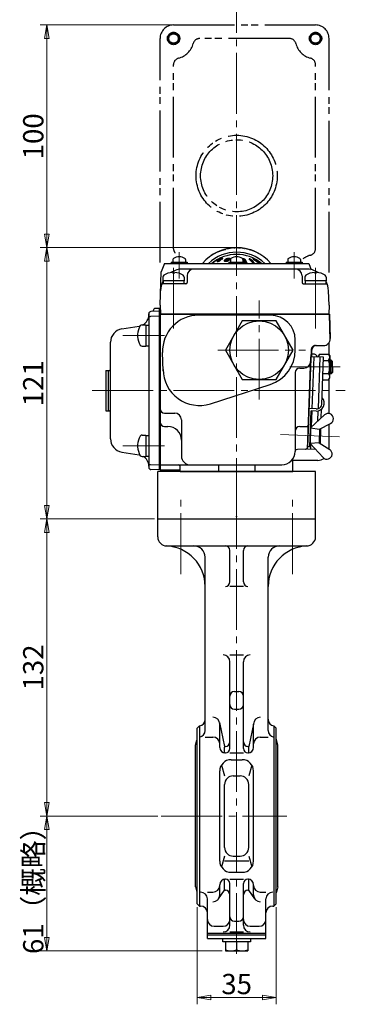
# Model space of a CAD drawing. Extents: x -341 to 203, y -264 to 396.
# Drawn here: x 59 to 203, y -264 to 173 of the extents above; entities that cross this region are included whole.
import ezdxf

# ---------------------------------------------------------------- set-up
doc = ezdxf.new("R2010")
doc.units = 0
doc.header["$LTSCALE"] = 3
doc.header["$MEASUREMENT"] = 0
doc.linetypes.add('CENTER', pattern=[12, 9, -1, 1, -1])
doc.linetypes.add('PHANTOM', pattern=[13.5, 9, -1, 1, -0.5, 1, -1])
doc.layers.get('0').update_dxf_attribs({"linetype": 'CONTINUOUS'})
doc.layers.get('Defpoints').update_dxf_attribs({"color": 252, "linetype": 'CONTINUOUS'})
for name, color, linetype in [('1', 7, 'CONTINUOUS'), ('2', 7, 'CONTINUOUS'), ('実線', 2, 'CONTINUOUS')]:
    doc.layers.add(name, color=color, linetype=linetype)
doc.layers.add('scale', color=6, linetype='CONTINUOUS', lineweight=13)
doc.styles.get("Standard").update_dxf_attribs({"font": 'simplex.shx', "bigfont": 'BIGFONT.shx'})
doc.dimstyles.get("Standard").update_dxf_attribs({"dimscale": 3, "dimtxt": 3, "dimasz": 2, "dimexe": 1, "dimexo": 0.5, "dimgap": 0.5, "dimtad": 1, "dimdec": 0, "dimdsep": 46, "dimtxsty": 'STANDARD', "dimblk": 'CLOSED', "dimcen": 0.09, "dimclrd": 256, "dimclre": 256, "dimclrt": 2, "dimadec": 0, "dimazin": 2, "dimtfac": 1, "dimtdec": 0, "dimtmove": 0, "dimatfit": 3, "dimldrblk": 'CLOSED', "dimfxl": 1, "dimtolj": 1, "dimtzin": 0, "dimlwd": 13, "dimlwe": 13, "dimarcsym": 0})

# ---------------------------------------------------------------- blocks, each defined once
blk = doc.blocks.new('_Closed')
at = {"color": 0, "linetype": 'ByBlock', "lineweight": -2}
for p, q in [((-1, 0.167), (0, 0)), ((-1, 0.167), (-1, -0.167)), ((0, 0), (-1, -0.167)), ((0, 0), (-1, 0))]:
    blk.add_line(p, q, dxfattribs=at)
blk = doc.blocks.new('*D3')
at = {"layer": 'Defpoints', "color": 0}
for p in [(70.71, 71.97), (154.98, 71.97), (119.98, -48.53)]:
    blk.add_point(p, dxfattribs=at)
at = {"layer": 'scale', "lineweight": 13}
for p, q in [((153.48, 71.97), (67.71, 71.97)), ((70.71, -42.53), (70.71, 65.97)), ((118.48, -48.53), (67.71, -48.53))]:
    blk.add_line(p, q, dxfattribs=at)
at = {"layer": 'scale', "lineweight": 13, "xscale": 6, "yscale": 6, "zscale": 6}
for p, rotation in [((70.71, 71.97), 90), ((70.71, -48.53), 270)]:
    blk.add_blockref('_Closed', p, dxfattribs=dict(at, rotation=rotation))
at = {"layer": 'scale', "color": 2, "insert": (64.71, 11.72), "char_height": 9, "attachment_point": 5, "rotation": 90}
blk.add_mtext('\\A1;121', dxfattribs=at)
blk = doc.blocks.new('*D4')
at = {"layer": 'Defpoints', "color": 0}
for p in [(70.71, -48.53), (119.98, -48.53), (121.51, -180.53)]:
    blk.add_point(p, dxfattribs=at)
at = {"layer": 'scale', "lineweight": 13}
for p, q in [((118.48, -48.53), (67.71, -48.53)), ((70.71, -174.53), (70.71, -54.53)), ((120.01, -180.53), (67.71, -180.53))]:
    blk.add_line(p, q, dxfattribs=at)
at = {"layer": 'scale', "lineweight": 13, "xscale": 6, "yscale": 6, "zscale": 6}
for p, rotation in [((70.71, -48.53), 90), ((70.71, -180.53), 270)]:
    blk.add_blockref('_Closed', p, dxfattribs=dict(at, rotation=rotation))
at = {"layer": 'scale', "color": 2, "insert": (64.71, -114.53), "char_height": 9, "attachment_point": 5, "rotation": 90}
blk.add_mtext('\\A1;132', dxfattribs=at)
blk = doc.blocks.new('*D5')
at = {"layer": 'Defpoints', "color": 0}
for p in [(70.71, -180.53), (121.51, -180.53), (149.98, -240.43)]:
    blk.add_point(p, dxfattribs=at)
at = {"layer": 'scale', "lineweight": 13}
for p, q in [((120.01, -180.53), (67.71, -180.53)), ((70.71, -234.43), (70.71, -186.53)), ((148.48, -240.43), (67.71, -240.43))]:
    blk.add_line(p, q, dxfattribs=at)
at = {"layer": 'scale', "lineweight": 13, "xscale": 6, "yscale": 6, "zscale": 6}
for p, rotation in [((70.71, -180.53), 90), ((70.71, -240.43), 270)]:
    blk.add_blockref('_Closed', p, dxfattribs=dict(at, rotation=rotation))
at = {"layer": 'scale', "color": 2, "insert": (64.71, -210.48), "char_height": 9, "attachment_point": 5, "rotation": 90}
blk.add_mtext('\\A1;61（概略）', dxfattribs=at)
blk = doc.blocks.new('*D6')
at = {"layer": 'Defpoints', "color": 0}
for p in [(137.48, -219.53), (172.48, -219.53), (172.48, -261.18)]:
    blk.add_point(p, dxfattribs=at)
at = {"layer": 'scale', "lineweight": 13}
for p, q in [((137.48, -221.03), (137.48, -264.18)), ((172.48, -221.03), (172.48, -264.18)), ((143.48, -261.18), (166.48, -261.18))]:
    blk.add_line(p, q, dxfattribs=at)
at = {"layer": 'scale', "lineweight": 13, "xscale": 6, "yscale": 6, "zscale": 6, "rotation": 180}
blk.add_blockref('_Closed', (137.48, -261.18), dxfattribs=at)
at = {"layer": 'scale', "lineweight": 13, "xscale": 6, "yscale": 6, "zscale": 6}
blk.add_blockref('_Closed', (172.48, -261.18), dxfattribs=at)
at = {"layer": 'scale', "color": 2, "insert": (154.98, -255.18), "char_height": 9, "attachment_point": 5}
blk.add_mtext('\\A1;35', dxfattribs=at)
blk = doc.blocks.new('*D29')
at = {"layer": 'Defpoints', "color": 0}
for p in [(70.71, 170.9), (127.32, 170.9), (154.98, 71.97)]:
    blk.add_point(p, dxfattribs=at)
at = {"layer": 'scale', "lineweight": 13}
for p, q in [((125.82, 170.9), (67.71, 170.9)), ((70.71, 77.97), (70.71, 164.9)), ((153.48, 71.97), (67.71, 71.97))]:
    blk.add_line(p, q, dxfattribs=at)
at = {"layer": 'scale', "lineweight": 13, "xscale": 6, "yscale": 6, "zscale": 6}
for p, rotation in [((70.71, 170.9), 90), ((70.71, 71.97), 270)]:
    blk.add_blockref('_Closed', p, dxfattribs=dict(at, rotation=rotation))
at = {"layer": 'scale', "color": 2, "insert": (64.71, 121.43), "char_height": 9, "attachment_point": 5, "rotation": 90}
blk.add_mtext('\\A1;100', dxfattribs=at)

msp = doc.modelspace()

# ---------------------------------------------------------------- linework, layer by layer
at = {"layer": '1', "color": 2, "linetype": 'CENTER', "lineweight": 13}
for p, q in [((154.98, -48.53), (154.98, 185.65)), ((130.23, -73.02), (130.23, -38.57)), ((179.73, -73.02), (179.73, -38.57)), ((154.98, -241.81), (154.98, -48.53)), ((121.51, -180.53), (177.3, -180.53))]:
    msp.add_line(p, q, dxfattribs=at)
at = {"layer": '1'}
for p, q in [((119.98, -48.53), (189.98, -48.53)), ((119.98, -56.53), (119.98, -48.53)), ((189.98, -56.53), (189.98, -48.53)), ((123.98, -60.53), (185.98, -60.53)), ((140.98, -142.48), (140.98, -65.53)), ((151.98, -76.51), (151.98, -62.53)), ((157.98, -76.51), (157.98, -62.53)), ((168.98, -142.48), (168.98, -65.53)), ((157.98, -78.51), (151.98, -78.51)), ((151.98, -108.99), (157.98, -108.99)), ((151.98, -150.53), (151.98, -111.99)), ((157.98, -150.53), (157.98, -111.99)), ((153.98, -125.27), (155.98, -125.27)), ((153.98, -133.05), (155.98, -133.05)), ((147.42, -139.05), (149.62, -149.6)), ((147.48, -150.03), (147.48, -139.67)), ((162.54, -139.05), (160.34, -149.6)), ((162.48, -150.03), (162.48, -139.67)), ((137.48, -141.53), (138.48, -140.53)), ((137.48, -219.53), (137.48, -141.53)), ((138.48, -140.53), (138.48, -220.53)), ((172.48, -141.53), (171.48, -140.53)), ((171.48, -140.53), (171.48, -220.53)), ((172.48, -219.53), (172.48, -141.53)), ((136.68, -149.03), (137.28, -146.77)), ((140.98, -145.44), (144.48, -145.44)), ((165.48, -145.44), (168.98, -145.44)), ((173.28, -149.03), (172.68, -146.77)), ((136.68, -212.03), (136.68, -149.03)), ((149.62, -152.17), (149.62, -149.96)), ((151.98, -152.53), (157.98, -152.53)), ((160.34, -152.17), (160.34, -149.96)), ((173.28, -212.03), (173.28, -149.03)), ((152.48, -155.53), (157.48, -155.53)), ((147.48, -200.53), (147.48, -160.53)), ((148.2, -157.94), (149.62, -162.69)), ((161.76, -157.94), (160.34, -162.69)), ((162.48, -200.53), (162.48, -160.53)), ((153.46, -162.69), (156.5, -162.69)), ((149.62, -194.53), (149.62, -166.52)), ((160.34, -194.53), (160.34, -166.52)), ((149.62, -198.37), (148.2, -203.12)), ((153.46, -198.37), (156.5, -198.37)), ((160.34, -198.37), (161.76, -203.12)), ((152.48, -205.53), (157.48, -205.53)), ((149.62, -213.17), (149.62, -208.89)), ((151.98, -208.53), (157.98, -208.53)), ((160.34, -213.17), (160.34, -208.89)), ((136.68, -212.03), (137.28, -214.29)), ((146.93, -217.33), (149.62, -213.53)), ((147.48, -215.59), (147.48, -211.03)), ((151.98, -229.05), (151.98, -210.53)), ((157.98, -229.05), (157.98, -210.53)), ((163.03, -217.33), (160.34, -213.53)), ((162.48, -215.59), (162.48, -211.03)), ((173.28, -212.03), (172.68, -214.29)), ((141.98, -214.36), (144.48, -214.36)), ((141.98, -234.93), (141.98, -217.36)), ((165.48, -214.36), (167.98, -214.36)), ((167.98, -234.93), (167.98, -217.36)), ((138.48, -220.53), (137.48, -219.53)), ((138.48, -220.53), (138.98, -220.53)), ((170.98, -220.53), (171.48, -220.53)), ((172.48, -219.53), (171.48, -220.53)), ((153.98, -227.28), (155.98, -227.28)), ((144.98, -229.53), (148.98, -229.53)), ((160.98, -229.53), (164.98, -229.53)), ((141.98, -232.53), (167.98, -232.53)), ((141.98, -233.33), (167.98, -233.33)), ((141.98, -234.93), (167.98, -234.93)), ((148.88, -236.43), (148.88, -234.93)), ((151.98, -232.05), (157.98, -232.05)), ((161.08, -234.93), (161.08, -236.43)), ((161.08, -236.43), (148.88, -236.43)), ((149.98, -236.43), (149.98, -240.43)), ((149.98, -240.43), (159.98, -240.43)), ((154.98, -236.43), (154.98, -239.94)), ((159.98, -236.43), (159.98, -240.43))]:
    msp.add_line(p, q, dxfattribs=at)
for centre, radius, start, end in [((123.98, -56.53), 4, 180, 270), ((185.98, -56.53), 4, 270, 0), ((122.98, -78.51), 18, 0, 87.3947), ((135.98, -65.53), 5, 0, 90), ((149.98, -62.53), 2, 0, 90), ((159.98, -62.53), 2, 90, 180), ((186.98, -78.51), 18, 92.6053, 180), ((173.98, -65.53), 5, 90, 180), ((149.98, -76.51), 2, 270, 0), ((159.98, -76.51), 2, 180, 270), ((148.98, -111.99), 3, 0, 90), ((160.98, -111.99), 3, 90, 180), ((153.98, -127.27), 2, 90, 180), ((155.98, -127.27), 2, 0, 90), ((153.98, -131.05), 2, 180, 270), ((155.98, -131.05), 2, 270, 0), ((137.98, -137.57), 3, 279.5941, 0), ((144.48, -139.67), 3, 0, 90), ((165.48, -139.67), 3, 90, 180), ((171.98, -137.57), 3, 180, 260.4059), ((137.98, -142.48), 3, 279.5941, 0), ((171.98, -142.48), 3, 180, 260.4059), ((138.25, -147.03), 1, 140.1995, 165.0686), ((144.48, -148.44), 3, 0, 90), ((149.98, -147.6), 2, 270, 0), ((159.98, -147.6), 2, 180, 270), ((165.48, -148.44), 3, 90, 180), ((171.71, -147.03), 1, 14.9314, 39.8005), ((149.98, -150.03), 2.5, 180, 270), ((149.98, -149.96), 0.356, 90, 180), ((149.98, -152.17), 0.356, 180, 270), ((149.98, -150.53), 2, 270, 0), ((159.98, -150.53), 2, 180, 270), ((159.98, -149.96), 0.356, 0, 90), ((159.98, -150.03), 2.5, 270, 0), ((159.98, -152.17), 0.356, 270, 0), ((152.48, -160.53), 5, 90, 180), ((157.48, -160.53), 5, 0, 90), ((153.46, -166.52), 3.84, 90, 180), ((156.5, -166.52), 3.84, 0, 90), ((153.46, -194.53), 3.84, 180, 270), ((156.5, -194.53), 3.84, 270, 0), ((152.48, -200.53), 5, 180, 270), ((157.48, -200.53), 5, 270, 0), ((149.98, -211.03), 2.5, 90, 180), ((149.98, -208.89), 0.356, 90, 180), ((149.98, -210.53), 2, 0, 90), ((159.98, -210.53), 2, 90, 180), ((159.98, -208.89), 0.356, 0, 90), ((159.98, -211.03), 2.5, 0, 90), ((138.25, -214.03), 1, 194.9314, 219.8005), ((144.48, -211.36), 3, 270, 0), ((149.98, -213.17), 0.356, 180, 270), ((149.98, -215.53), 2, 0, 90), ((159.98, -215.53), 2, 90, 180), ((159.98, -213.17), 0.356, 270, 0), ((165.48, -211.36), 3, 180, 270), ((171.71, -214.03), 1, 320.1995, 345.0686), ((138.98, -217.36), 3, 0, 90), ((144.48, -215.59), 3, 270, 0), ((165.48, -215.59), 3, 180, 270), ((170.98, -217.36), 3, 90, 180), ((138.98, -223.53), 3, 0, 90), ((170.98, -223.53), 3, 90, 180), ((144.98, -226.53), 3, 180, 270), ((148.98, -226.53), 3, 270, 0), ((153.98, -225.28), 2, 180, 270), ((155.98, -225.28), 2, 270, 0), ((160.98, -226.53), 3, 180, 270), ((164.98, -226.53), 3, 270, 0), ((148.98, -229.05), 3, 270, 0), ((160.98, -229.05), 3, 180, 270), ((152.48, -233.82), 6.61, 247.7882, 292.2118), ((157.48, -233.82), 6.61, 247.7882, 292.2118)]:
    msp.add_arc(centre, radius, start, end, dxfattribs=at)
at = {"layer": '2', "linetype": 'PHANTOM'}
for p, q in [((126.98, 170.9), (189.98, 170.9)), ((120.98, 65.36), (120.98, 164.9)), ((178.36, 164.9), (138.6, 164.9)), ((195.98, 60.87), (195.98, 164.9)), ((126.98, 71.51), (126.98, 153.28)), ((189.98, 71.51), (189.98, 153.28))]:
    msp.add_line(p, q, dxfattribs=at)
at = {"layer": '2', "linetype": 'CENTER', "lineweight": 13}
for p, q in [((129.48, 70), (129.48, 58.32)), ((180.48, 70), (180.48, 58.32)), ((126.98, 63.08), (126.98, 34.73)), ((189.98, 63.08), (189.98, 34.73)), ((164.98, 4.47), (164.98, 48.47)), ((104.41, 32.97), (123, 32.97)), ((146.57, 26.47), (185.47, 26.47)), ((200.97, 18.97), (178.61, 18.97)), ((90.92, 8.47), (203.19, 8.47)), ((174.51, -11.1), (200.55, -12.01)), ((104.41, -16.03), (123, -16.03))]:
    msp.add_line(p, q, dxfattribs=at)
at = {"layer": '2'}
for p, q in [((147.22, 70.31), (146.32, 69.94)), ((146.51, 70.02), (146.64, 70.15)), ((146.87, 70.17), (147.02, 70.32)), ((148.12, 70.63), (147.22, 70.31)), ((147.23, 70.32), (147.39, 70.47)), ((147.56, 70.43), (147.74, 70.62)), ((147.88, 70.55), (148.08, 70.74)), ((149.05, 70.89), (148.12, 70.63)), ((148.2, 70.65), (148.41, 70.86)), ((148.5, 70.74), (148.73, 70.97)), ((148.79, 70.82), (149.04, 71.07)), ((149.98, 71.1), (149.05, 70.89)), ((149.09, 70.9), (149.3, 71.11)), ((149.67, 71.22), (149.27, 71.11)), ((149.27, 71.11), (149.36, 71.12)), ((149.31, 71.12), (149.35, 71.16)), ((149.36, 71.12), (149.45, 71.13)), ((149.36, 70.96), (149.53, 71.13)), ((149.45, 71.13), (149.53, 71.13)), ((149.53, 71.13), (149.6, 71.2)), ((149.53, 71.13), (149.62, 71.13)), ((149.62, 71.13), (149.71, 71.13)), ((149.63, 71.03), (149.74, 71.13)), ((150.07, 71.32), (149.67, 71.22)), ((149.71, 71.13), (149.8, 71.13)), ((149.8, 71.13), (149.89, 71.12)), ((149.89, 71.28), (149.93, 71.32)), ((149.89, 71.12), (149.98, 71.1)), ((149.91, 71.09), (149.93, 71.11)), ((150.47, 71.42), (150.07, 71.32)), ((150.17, 71.35), (150.22, 71.4)), ((150.44, 71.41), (150.5, 71.46)), ((150.88, 71.5), (150.47, 71.42)), ((150.71, 71.47), (150.77, 71.52)), ((151.28, 71.58), (150.88, 71.5)), ((150.98, 71.52), (151.04, 71.58)), ((151.24, 71.57), (151.3, 71.63)), ((151.69, 71.65), (151.28, 71.58)), ((151.5, 71.61), (151.56, 71.68)), ((152.1, 71.7), (151.69, 71.65)), ((151.75, 71.65), (151.81, 71.72)), ((152, 71.69), (152.06, 71.76)), ((152.51, 71.75), (152.1, 71.7)), ((152.24, 71.72), (152.31, 71.79)), ((152.48, 71.75), (152.55, 71.82)), ((155.03, 71.89), (152.51, 71.75)), ((152.71, 71.77), (152.79, 71.85)), ((152.93, 71.78), (153.03, 71.88)), ((153.16, 71.79), (153.27, 71.9)), ((153.38, 71.8), (153.5, 71.92)), ((153.61, 71.81), (153.72, 71.93)), ((153.83, 71.83), (153.95, 71.94)), ((154.05, 71.84), (154.17, 71.95)), ((154.28, 71.85), (154.39, 71.96)), ((154.5, 71.86), (154.61, 71.97)), ((154.73, 71.87), (154.82, 71.97)), ((154.95, 71.89), (155.04, 71.97)), ((157.44, 71.75), (155.03, 71.89)), ((155.16, 71.88), (155.25, 71.97)), ((155.36, 71.87), (155.45, 71.97)), ((155.56, 71.86), (155.66, 71.96)), ((155.76, 71.85), (155.86, 71.95)), ((155.96, 71.84), (156.07, 71.94)), ((156.16, 71.83), (156.27, 71.93)), ((156.36, 71.82), (156.47, 71.92)), ((156.57, 71.8), (156.66, 71.9)), ((156.77, 71.79), (156.86, 71.88)), ((156.97, 71.78), (157.05, 71.86)), ((157.17, 71.77), (157.24, 71.84)), ((157.37, 71.76), (157.43, 71.82)), ((158.73, 71.57), (157.44, 71.75)), ((157.56, 71.74), (157.62, 71.8)), ((157.75, 71.71), (157.8, 71.77)), ((157.93, 71.68), (157.99, 71.74)), ((158.12, 71.66), (158.17, 71.71)), ((158.3, 71.63), (158.35, 71.68)), ((158.49, 71.6), (158.54, 71.65)), ((158.67, 71.58), (158.71, 71.62)), ((159.99, 71.3), (158.73, 71.57)), ((158.85, 71.54), (158.89, 71.58)), ((159.02, 71.51), (159.07, 71.55)), ((159.2, 71.47), (159.24, 71.51)), ((159.37, 71.43), (159.42, 71.47)), ((159.55, 71.39), (159.59, 71.43)), ((159.72, 71.36), (159.76, 71.39)), ((159.9, 71.32), (159.93, 71.35)), ((161.24, 70.94), (159.99, 71.3)), ((160.07, 71.28), (160.1, 71.31)), ((160.23, 71.23), (160.26, 71.26)), ((160.4, 71.18), (160.43, 71.21)), ((160.56, 71.13), (160.59, 71.17)), ((160.73, 71.09), (160.76, 71.12)), ((160.89, 71.04), (160.92, 71.07)), ((161.06, 70.99), (161.08, 71.02)), ((161.22, 70.95), (161.22, 70.95)), ((162.46, 70.5), (161.24, 70.94)), ((161.38, 70.89), (161.4, 70.91)), ((161.54, 70.84), (161.56, 70.86)), ((161.69, 70.78), (161.72, 70.8)), ((161.85, 70.72), (161.87, 70.75)), ((162, 70.67), (162.03, 70.69)), ((162.16, 70.61), (162.18, 70.63)), ((162.32, 70.56), (162.33, 70.57)), ((163.65, 69.99), (162.46, 70.5)), ((162.47, 70.5), (162.47, 70.5)), ((162.62, 70.43), (162.63, 70.45)), ((162.77, 70.37), (162.78, 70.39)), ((162.92, 70.31), (162.93, 70.32)), ((163.06, 70.24), (163.08, 70.26)), ((163.21, 70.18), (163.23, 70.19)), ((163.36, 70.11), (163.37, 70.13)), ((163.51, 70.05), (163.52, 70.06)), ((126.68, 66.74), (126.68, 65.47)), ((132.28, 66.74), (132.28, 65.47)), ((144.6, 69.06), (143.71, 68.49)), ((144.28, 68.85), (144.33, 68.9)), ((145.45, 69.53), (144.6, 69.06)), ((144.81, 69.17), (144.87, 69.23)), ((145.52, 66.1), (145.27, 65.84)), ((145.28, 69.43), (145.36, 69.5)), ((146.32, 69.94), (145.45, 69.53)), ((145.72, 69.65), (145.81, 69.75)), ((146.11, 66.48), (145.9, 66.27)), ((146.12, 69.85), (146.23, 69.96)), ((146.31, 65.98), (146.29, 65.9)), ((146.29, 65.9), (146.35, 65.85)), ((146.4, 66.09), (146.31, 65.98)), ((146.35, 65.85), (146.69, 66.2)), ((146.35, 65.85), (146.51, 65.83)), ((146.35, 65.85), (146.35, 65.85)), ((146.49, 66.18), (146.4, 66.09)), ((146.63, 66.78), (146.45, 66.6)), ((146.48, 66.62), (147.13, 66.99)), ((146.66, 66.33), (146.49, 66.18)), ((146.51, 65.83), (146.64, 65.83)), ((146.75, 66.04), (146.54, 65.83)), ((146.64, 66.08), (146.65, 66.14)), ((146.7, 66.04), (146.64, 66.08)), ((146.64, 65.83), (146.78, 65.85)), ((146.65, 66.14), (146.69, 66.19)), ((146.69, 66.33), (146.66, 66.33)), ((146.71, 66.33), (146.69, 66.33)), ((146.69, 66.19), (146.74, 66.25)), ((146.76, 66.04), (146.7, 66.04)), ((146.74, 66.34), (146.71, 66.33)), ((146.72, 66.22), (146.74, 66.24)), ((146.74, 66.25), (146.86, 66.35)), ((146.76, 66.34), (146.74, 66.34)), ((146.79, 66.34), (146.76, 66.34)), ((146.89, 66.04), (146.76, 66.04)), ((146.98, 66.06), (146.77, 65.85)), ((146.78, 65.85), (147.03, 65.92)), ((146.81, 66.34), (146.79, 66.34)), ((146.84, 66.35), (146.81, 66.34)), ((146.86, 66.35), (146.84, 66.35)), ((147.05, 66.07), (146.89, 66.04)), ((146.94, 66.88), (147.09, 67.03)), ((147.03, 65.92), (147.15, 65.97)), ((147.18, 66.12), (147.05, 66.07)), ((147.34, 66.21), (147.06, 65.93)), ((147.13, 66.99), (147.6, 67.26)), ((147.15, 65.97), (147.38, 66.08)), ((147.24, 66.15), (147.18, 66.12)), ((147.36, 66.22), (147.24, 66.15)), ((147.27, 66.67), (147.26, 66.6)), ((147.26, 66.6), (147.3, 66.57)), ((147.3, 66.71), (147.27, 66.67)), ((147.28, 66.57), (147.28, 66.57)), ((147.68, 66.97), (147.29, 66.58)), ((147.43, 66.82), (147.3, 66.71)), ((147.3, 66.57), (147.36, 66.55)), ((147.36, 66.55), (147.49, 66.5)), ((147.44, 66.28), (147.36, 66.22)), ((147.38, 66.08), (147.51, 66.17)), ((147.43, 67.16), (147.52, 67.25)), ((147.54, 66.89), (147.43, 66.82)), ((147.66, 66.74), (147.44, 66.52)), ((147.49, 66.31), (147.44, 66.28)), ((147.49, 66.5), (147.55, 66.46)), ((147.54, 66.37), (147.49, 66.31)), ((147.51, 66.16), (147.9, 66.56)), ((147.51, 66.17), (147.64, 66.25)), ((147.51, 66.16), (147.51, 66.16)), ((147.66, 66.96), (147.54, 66.89)), ((147.56, 66.4), (147.54, 66.37)), ((147.55, 66.46), (147.57, 66.42)), ((147.8, 66.67), (147.56, 66.43)), ((147.57, 66.42), (147.56, 66.4)), ((147.6, 67.26), (147.98, 67.46)), ((147.6, 66.81), (147.64, 66.85)), ((147.6, 66.77), (147.6, 66.81)), ((147.63, 66.74), (147.6, 66.77)), ((147.73, 66.7), (147.63, 66.74)), ((147.64, 66.85), (147.68, 66.88)), ((147.64, 66.25), (147.75, 66.34)), ((147.77, 67.02), (147.66, 66.96)), ((147.68, 66.88), (147.73, 66.91)), ((147.73, 66.91), (147.83, 66.97)), ((147.85, 66.65), (147.73, 66.7)), ((147.75, 66.34), (147.87, 66.47)), ((147.99, 67.12), (147.77, 67.02)), ((147.83, 66.97), (147.9, 67)), ((147.91, 66.59), (147.85, 66.65)), ((147.87, 66.47), (147.9, 66.51)), ((147.9, 67), (147.97, 67.03)), ((147.9, 66.51), (147.91, 66.59)), ((147.91, 67.43), (147.92, 67.44)), ((147.92, 66.57), (147.92, 66.57)), ((148.07, 67.14), (147.94, 67.02)), ((147.97, 67.03), (148.08, 67.07)), ((148.24, 67.2), (147.99, 67.12)), ((148.08, 67.07), (148.21, 67.1)), ((148.21, 67.1), (148.33, 67.11)), ((148.48, 67.25), (148.24, 67.2)), ((148.36, 67.23), (148.24, 67.1)), ((148.36, 66.93), (148.29, 66.87)), ((148.29, 66.87), (148.32, 66.87)), ((148.32, 66.87), (148.34, 66.87)), ((148.33, 67.11), (148.39, 67.11)), ((148.34, 66.87), (148.37, 66.87)), ((148.41, 66.98), (148.36, 66.93)), ((148.37, 66.87), (148.39, 66.87)), ((148.39, 67.11), (148.46, 67.07)), ((148.39, 66.87), (148.41, 66.86)), ((148.45, 67.03), (148.41, 66.98)), ((148.41, 66.86), (148.44, 66.86)), ((148.42, 67.07), (148.6, 67.26)), ((148.42, 66.86), (148.77, 67.21)), ((148.44, 66.86), (148.46, 66.86)), ((148.46, 67.07), (148.45, 67.03)), ((148.46, 66.86), (148.49, 66.85)), ((148.59, 67.26), (148.48, 67.25)), ((148.49, 66.85), (148.66, 66.98)), ((148.74, 67.24), (148.59, 67.26)), ((148.66, 66.98), (148.73, 67.05)), ((148.73, 67.05), (148.78, 67.12)), ((148.8, 67.18), (148.74, 67.24)), ((148.78, 67.12), (148.8, 67.18)), ((149.55, 66.12), (149.56, 66.25)), ((149.58, 66.01), (149.55, 66.12)), ((149.56, 66.2), (150.4, 67.04)), ((149.56, 66.25), (149.61, 66.37)), ((149.58, 66.01), (149.94, 66.36)), ((149.7, 65.88), (149.58, 66.01)), ((149.58, 66.01), (149.58, 66.01)), ((149.61, 66.37), (149.69, 66.5)), ((149.68, 65.9), (149.96, 66.17)), ((149.69, 66.5), (149.8, 66.63)), ((149.92, 65.79), (149.7, 65.88)), ((149.8, 66.63), (149.94, 66.75)), ((149.83, 65.83), (150.08, 66.08)), ((149.94, 66.37), (149.92, 66.28)), ((149.92, 66.28), (149.94, 66.21)), ((149.98, 65.78), (149.92, 65.79)), ((149.94, 66.75), (150.1, 66.87)), ((149.98, 66.47), (149.94, 66.37)), ((149.94, 66.21), (149.97, 66.15)), ((149.97, 66.15), (150.02, 66.1)), ((150.05, 66.56), (149.98, 66.47)), ((150.26, 65.78), (149.98, 65.78)), ((149.99, 65.78), (149.99, 65.78)), ((150.02, 66.1), (150.17, 66.04)), ((150.13, 66.66), (150.05, 66.56)), ((150.1, 66.87), (150.29, 66.98)), ((150.24, 66.75), (150.13, 66.66)), ((150.17, 66.04), (150.35, 66.03)), ((150.2, 65.78), (150.47, 66.05)), ((150.37, 66.84), (150.24, 66.75)), ((150.25, 66.04), (151.33, 67.12)), ((150.41, 65.8), (150.26, 65.78)), ((150.29, 66.98), (150.5, 67.09)), ((150.35, 66.03), (150.55, 66.06)), ((150.51, 66.92), (150.37, 66.84)), ((150.58, 65.84), (150.41, 65.8)), ((150.44, 65.81), (150.75, 66.12)), ((150.47, 66.9), (150.76, 67.18)), ((150.5, 67.09), (150.71, 67.17)), ((150.67, 66.99), (150.51, 66.92)), ((150.55, 66.06), (150.77, 66.12)), ((150.77, 65.89), (150.58, 65.84)), ((150.91, 67.07), (150.67, 66.99)), ((150.71, 67.17), (151.11, 67.27)), ((150.73, 65.88), (151.16, 66.32)), ((150.77, 66.12), (151.07, 66.25)), ((150.97, 65.97), (150.77, 65.89)), ((150.83, 67.05), (151.04, 67.26)), ((151.12, 67.11), (150.91, 67.07)), ((151.19, 66.07), (150.97, 65.97)), ((151.07, 66.25), (151.38, 66.46)), ((152.04, 66.98), (151.08, 66.02)), ((151.11, 67.27), (151.3, 67.3)), ((151.11, 67.11), (151.11, 67.11)), ((151.32, 67.12), (151.12, 67.11)), ((151.41, 66.2), (151.19, 66.07)), ((151.3, 67.3), (151.59, 67.3)), ((151.3, 67.3), (151.3, 67.3)), ((151.51, 67.09), (151.32, 67.12)), ((151.34, 67.13), (151.51, 67.3)), ((151.38, 66.46), (151.59, 66.68)), ((151.6, 66.34), (151.41, 66.2)), ((151.51, 67.09), (151.7, 67.28)), ((151.62, 67.02), (151.51, 67.09)), ((151.51, 67.09), (151.51, 67.09)), ((151.59, 67.3), (151.82, 67.25)), ((151.59, 66.68), (151.67, 66.9)), ((151.77, 66.48), (151.6, 66.34)), ((151.67, 66.9), (151.62, 67.02)), ((151.63, 67), (151.86, 67.23)), ((151.63, 66.78), (151.98, 67.13)), ((151.9, 66.63), (151.65, 66.38)), ((151.9, 66.63), (151.77, 66.48)), ((151.82, 67.25), (151.97, 67.15)), ((151.99, 66.77), (151.9, 66.63)), ((151.9, 66.63), (151.9, 66.63)), ((151.97, 67.15), (152.04, 67)), ((152.04, 66.9), (151.99, 66.77)), ((152.04, 67), (152.04, 66.9)), ((152.05, 66.99), (152.04, 66.98)), ((152.18, 66.74), (152.18, 65.47)), ((157.77, 66.91), (157.78, 66.92)), ((158.05, 66.97), (157.78, 66.7)), ((157.82, 66.93), (157.78, 66.89)), ((157.78, 66.89), (157.78, 66.67)), ((157.78, 66.74), (157.78, 65.47)), ((157.78, 66.67), (158.22, 65.94)), ((157.92, 66.96), (157.82, 66.93)), ((158.23, 66.95), (157.85, 66.56)), ((158.05, 66.97), (157.92, 66.96)), ((158.4, 66.9), (157.93, 66.43)), ((158.54, 66.83), (158.01, 66.29)), ((158.21, 66.95), (158.05, 66.97)), ((158.05, 66.97), (158.05, 66.97)), ((158.65, 66.73), (158.09, 66.16)), ((158.74, 66.61), (158.17, 66.03)), ((158.39, 66.9), (158.21, 66.95)), ((158.22, 65.94), (158.64, 65.1)), ((158.82, 66.47), (158.24, 65.9)), ((158.9, 66.34), (158.31, 65.75)), ((158.57, 66.81), (158.39, 66.9)), ((158.98, 66.21), (158.39, 65.61)), ((158.4, 66.9), (158.4, 66.9)), ((159.06, 66.08), (158.46, 65.47)), ((158.53, 65.33), (159.14, 65.94)), ((158.69, 66.69), (158.57, 66.81)), ((158.6, 65.19), (159.21, 65.8)), ((158.67, 65.05), (159.28, 65.66)), ((159.14, 65.94), (158.69, 66.69)), ((159.57, 65.1), (159.14, 65.94)), ((160.5, 66.93), (160.49, 66.87)), ((160.49, 66.87), (160.53, 66.79)), ((160.55, 66.96), (160.5, 66.93)), ((160.5, 66.92), (160.51, 66.93)), ((160.53, 66.79), (160.64, 66.69)), ((160.64, 66.97), (160.55, 66.96)), ((160.56, 66.77), (160.75, 66.96)), ((160.78, 66.95), (160.64, 66.97)), ((160.64, 66.69), (161.47, 65.94)), ((160.66, 66.66), (160.91, 66.91)), ((160.77, 66.56), (161.06, 66.85)), ((160.96, 66.9), (160.78, 66.95)), ((160.89, 66.46), (161.2, 66.78)), ((161.15, 66.81), (160.96, 66.9)), ((161, 66.36), (161.33, 66.69)), ((161.11, 66.26), (161.44, 66.59)), ((161.34, 66.69), (161.15, 66.81)), ((161.22, 66.16), (161.56, 66.49)), ((161.33, 66.06), (161.67, 66.39)), ((162.17, 65.94), (161.34, 66.69)), ((161.45, 65.96), (161.78, 66.29)), ((161.47, 65.94), (162.25, 65.1)), ((161.89, 66.19), (161.55, 65.85)), ((162, 66.09), (161.65, 65.74)), ((162.12, 65.99), (161.76, 65.63)), ((162.22, 65.89), (161.86, 65.52)), ((162.33, 65.78), (161.96, 65.41)), ((161.98, 67.46), (162.22, 67.33)), ((162.03, 67.43), (162.04, 67.44)), ((162.43, 65.67), (162.06, 65.3)), ((162.17, 67.36), (162.18, 67.37)), ((162.96, 65.1), (162.17, 65.94)), ((162.22, 67.33), (162.51, 67.17)), ((162.31, 67.28), (162.33, 67.3)), ((162.37, 66.97), (162.33, 66.96)), ((162.33, 66.96), (162.34, 66.93)), ((162.34, 66.93), (162.39, 66.87)), ((162.46, 66.95), (162.37, 66.97)), ((162.39, 66.87), (162.48, 66.79)), ((162.53, 66.93), (162.43, 66.83)), ((162.44, 67.21), (162.47, 67.23)), ((162.61, 66.9), (162.46, 66.95)), ((162.48, 66.79), (162.64, 66.69)), ((162.51, 67.17), (162.92, 66.94)), ((162.68, 66.87), (162.55, 66.74)), ((162.58, 67.13), (162.61, 67.16)), ((162.8, 66.81), (162.61, 66.9)), ((162.64, 66.69), (163.72, 65.94)), ((162.82, 66.8), (162.68, 66.66)), ((162.72, 67.05), (162.75, 67.09)), ((163.02, 66.69), (162.8, 66.81)), ((162.96, 66.72), (162.81, 66.57)), ((162.85, 66.98), (162.89, 67.02)), ((162.92, 66.94), (163.48, 66.62)), ((163.09, 66.64), (162.93, 66.49)), ((162.99, 66.9), (163.03, 66.94)), ((164.11, 65.94), (163.02, 66.69)), ((163.21, 66.56), (163.06, 66.4)), ((163.12, 66.82), (163.17, 66.87)), ((163.34, 66.47), (163.18, 66.31)), ((163.26, 66.74), (163.3, 66.79)), ((163.46, 66.38), (163.31, 66.23)), ((163.39, 66.67), (163.44, 66.72)), ((163.59, 66.3), (163.43, 66.14)), ((163.57, 66.64), (163.53, 66.59)), ((163.72, 66.21), (163.56, 66.05)), ((164.88, 69.35), (163.65, 69.99)), ((163.65, 69.98), (163.65, 69.98)), ((163.71, 66.56), (163.66, 66.51)), ((163.84, 66.12), (163.69, 65.97)), ((163.72, 65.94), (164.75, 65.1)), ((163.79, 69.91), (163.8, 69.92)), ((163.84, 66.48), (163.79, 66.43)), ((163.81, 65.88), (163.97, 66.04)), ((163.97, 66.4), (163.92, 66.35)), ((163.92, 65.78), (164.09, 65.95)), ((163.93, 69.84), (163.94, 69.85)), ((164.04, 65.68), (164.21, 65.86)), ((164.1, 66.32), (164.05, 66.27)), ((164.07, 69.77), (164.09, 69.78)), ((165.13, 65.1), (164.11, 65.94)), ((164.16, 65.59), (164.33, 65.76)), ((164.23, 66.23), (164.18, 66.19)), ((164.21, 69.69), (164.23, 69.71)), ((164.27, 65.49), (164.44, 65.67)), ((164.36, 66.15), (164.31, 66.1)), ((164.35, 69.62), (164.36, 69.63)), ((164.49, 66.06), (164.44, 66.02)), ((164.49, 69.55), (164.5, 69.56)), ((164.61, 65.98), (164.56, 65.93)), ((164.63, 69.48), (164.64, 69.48)), ((164.74, 65.89), (164.69, 65.84)), ((164.77, 69.4), (164.78, 69.41)), ((164.86, 65.8), (164.81, 65.76)), ((164.98, 65.71), (164.94, 65.67)), ((165.11, 65.63), (165.06, 65.58)), ((177.68, 66.74), (177.68, 65.47)), ((183.28, 66.74), (183.28, 65.47)), ((120.98, 46.47), (121.5, 61.3)), ((122.98, 64.97), (121.5, 61.3)), ((122.98, 64.97), (186.98, 64.97)), ((125.98, 65.47), (132.98, 65.47)), ((125.98, 65.47), (125.98, 64.97)), ((125.98, 64.97), (132.98, 64.97)), ((185.76, 62.47), (131.19, 62.47)), ((132.98, 65.47), (132.98, 64.97)), ((144.02, 64.97), (144.13, 64.97)), ((144.8, 65.58), (144.43, 65.22)), ((151.48, 65.47), (158.48, 65.47)), ((151.48, 65.47), (151.48, 64.97)), ((151.48, 64.97), (158.48, 64.97)), ((158.48, 65.47), (158.48, 64.97)), ((158.64, 65.1), (158.7, 64.97)), ((158.7, 64.97), (159.63, 64.97)), ((158.8, 64.97), (159.36, 65.52)), ((159.02, 64.97), (159.43, 65.38)), ((159.23, 64.97), (159.5, 65.24)), ((159.44, 64.97), (159.57, 65.1)), ((159.63, 64.97), (159.57, 65.1)), ((162.53, 65.56), (162.17, 65.19)), ((162.25, 65.1), (162.36, 64.97)), ((162.63, 65.45), (162.27, 65.08)), ((162.36, 64.97), (163.07, 64.97)), ((162.74, 65.34), (162.37, 64.97)), ((162.84, 65.23), (162.58, 64.97)), ((162.94, 65.12), (162.79, 64.97)), ((163.07, 64.97), (162.96, 65.1)), ((163.04, 65.01), (163, 64.97)), ((164.39, 65.4), (164.56, 65.57)), ((164.51, 65.3), (164.68, 65.48)), ((164.62, 65.21), (164.79, 65.38)), ((164.74, 65.11), (164.91, 65.28)), ((164.74, 65.11), (164.74, 65.11)), ((164.75, 65.1), (164.9, 64.97)), ((164.85, 65.01), (165.03, 65.19)), ((164.9, 64.97), (165.28, 64.97)), ((165.02, 64.97), (165.14, 65.09)), ((165.28, 64.97), (165.13, 65.1)), ((165.23, 65.53), (165.18, 65.49)), ((165.23, 64.97), (165.26, 64.99)), ((165.35, 65.44), (165.3, 65.4)), ((165.47, 65.35), (165.42, 65.3)), ((165.59, 65.26), (165.54, 65.21)), ((165.7, 65.16), (165.66, 65.11)), ((165.82, 65.07), (165.77, 65.02)), ((165.83, 64.97), (165.93, 64.97)), ((176.98, 65.47), (183.98, 65.47)), ((176.98, 65.47), (176.98, 64.97)), ((176.98, 64.97), (183.98, 64.97)), ((183.98, 65.47), (183.98, 64.97)), ((186.98, 64.97), (188.1, 62.19)), ((122.23, 58.88), (122.23, 57.27)), ((131.73, 57.27), (122.23, 57.27)), ((122.38, 57.27), (122.38, 55.97)), ((126.48, 60.96), (126.48, 60.77)), ((126.48, 60.77), (127.48, 60.77)), ((127.48, 60.96), (127.48, 60.77)), ((131.58, 57.27), (131.58, 55.97)), ((131.73, 58.88), (131.73, 57.27)), ((132.98, 59.47), (132.98, 56.47)), ((183.98, 59.47), (183.98, 56.47)), ((185.23, 58.88), (185.23, 57.27)), ((194.73, 57.27), (185.23, 57.27)), ((185.38, 57.27), (185.38, 55.97)), ((189.48, 60.96), (189.48, 60.77)), ((189.48, 60.77), (190.48, 60.77)), ((190.48, 60.96), (190.48, 60.77)), ((194.58, 57.27), (194.58, 55.97)), ((194.73, 58.88), (194.73, 57.27)), ((132.48, 55.97), (122.18, 55.97)), ((184.48, 55.97), (194.78, 55.97)), ((195.98, 46.47), (195.76, 52.82)), ((117.98, 43.62), (117.98, 43.97)), ((120.78, 44.97), (118.98, 44.97)), ((120.78, -26.78), (120.78, 44.97)), ((120.98, 46.47), (121.12, 42.39)), ((195.98, 46.47), (195.84, 42.39)), ((115.98, 42.01), (115.98, 42.59)), ((115.98, 42.59), (115.98, -25.65)), ((120.78, 41.47), (116.7, 41.33)), ((120.78, 43.72), (116.94, 43.59)), ((120.98, 39.97), (120.78, 39.97)), ((120.98, 42.39), (120.98, -26.78)), ((120.98, 42.39), (196.12, 42.39)), ((120.98, 39.97), (120.98, 28.47)), ((195.84, 42.39), (121.12, 42.39)), ((169.99, 41.97), (138.1, 41.97)), ((157.47, 39.47), (149.97, 26.47)), ((172.48, 39.47), (157.47, 39.47)), ((179.99, 26.47), (172.48, 39.47)), ((195.98, 42.39), (196.39, 30.66)), ((196.12, 42.39), (196.5, 31.58)), ((104.03, 35.84), (111.77, 37.07)), ((113.07, 37.72), (114.68, 37.72)), ((114.68, 37.72), (114.68, 28.22)), ((114.68, 37.57), (115.98, 37.57)), ((120.98, 37.47), (120.78, 37.47)), ((110.99, 33.47), (111.18, 33.47)), ((110.99, 32.47), (111.18, 32.47)), ((111.18, 32.47), (111.18, 33.47)), ((180.98, 26.47), (180.98, 30.97)), ((98.98, -12.97), (98.98, 29.91)), ((113.07, 28.22), (114.68, 28.22)), ((114.68, 28.37), (115.98, 28.37)), ((120.98, 28.47), (120.78, 28.47)), ((149.97, 26.47), (157.47, 13.47)), ((172.48, 13.47), (179.99, 26.47)), ((187.98, 26.54), (186.47, -16.65)), ((188.28, 23.44), (188.28, 26.47)), ((189.98, 28.47), (193.5, 28.47)), ((195.98, 24.39), (195.98, 29.78)), ((122.39, 17.31), (122.11, 25.41)), ((186.44, -17.53), (187.87, 23.45)), ((193.49, 23.25), (187.87, 23.45)), ((188.28, 23.44), (188.28, 25.07)), ((188.78, 24.72), (188.28, 24.72)), ((188.51, 0.41), (189.31, 23.4)), ((191.25, 0.52), (192.05, 23.3)), ((191.77, 24.72), (191.28, 23.87)), ((191.28, 23.87), (191.28, 23.33)), ((191.77, 24.72), (195.79, 24.72)), ((192.75, 2.14), (193.49, 23.25)), ((195.79, 24.72), (196.28, 23.87)), ((196.28, 23.87), (196.28, 18.97)), ((196.94, 21.97), (196.28, 21.97)), ((197.48, 21.43), (196.94, 21.97)), ((196.94, 21.97), (196.94, 18.97)), ((182.98, 18.47), (184.8, 18.47)), ((193.44, 21.85), (195.79, 21.85)), ((197.48, 21.43), (196.28, 21.43)), ((196.28, 14.07), (196.28, 18.97)), ((196.94, 15.97), (196.94, 18.97)), ((197.48, 18.97), (197.48, 21.43)), ((197.48, 18.97), (197.48, 16.51)), ((96.98, 17.47), (96.98, -0.53)), ((96.98, 17.47), (97.98, 17.47)), ((97.98, 17.47), (98.48, 17.47)), ((97.98, 17.47), (97.98, -0.53)), ((157.47, 13.47), (172.48, 13.47)), ((180.98, 16.47), (180.98, -18.53)), ((193.14, 13.22), (195.79, 13.22)), ((193.24, 16.1), (195.79, 16.1)), ((195.79, 13.22), (196.28, 14.07)), ((195.98, -1.73), (195.98, 13.51)), ((197.48, 16.51), (196.28, 16.51)), ((196.94, 15.97), (196.28, 15.97)), ((197.48, 16.51), (196.94, 15.97)), ((143.3, 2.65), (169.9, 11.25)), ((190.27, 0.35), (187.07, 0.46)), ((192.55, -3.64), (192.68, 0.24)), ((96.98, -0.53), (97.98, -0.53)), ((97.98, -0.53), (98.48, -0.53)), ((122.98, -1.53), (127.48, -1.53)), ((187.48, -16.56), (188.03, -0.57)), ((187.77, -8.1), (193.96, -2.33)), ((190.23, -0.65), (188.03, -0.57)), ((188.23, -7.67), (188.48, -0.59)), ((191.06, -5.04), (191.21, -0.54)), ((122.98, -7.51), (124.48, -7.51)), ((130.48, -4.53), (130.48, -20.53)), ((182.98, -7.53), (185.82, -7.53)), ((187.77, -8.1), (187.53, -15.1)), ((187.77, -8.1), (191.75, -8.74)), ((191.75, -8.74), (191.54, -14.74)), ((191.75, -8.74), (196.67, -6.12)), ((192.15, -15.12), (192.38, -8.4)), ((195.98, -17.51), (195.98, -6.49)), ((113.07, -11.28), (114.68, -11.28)), ((114.68, -11.28), (114.68, -20.78)), ((114.68, -11.43), (115.98, -11.43)), ((120.98, -11.53), (120.78, -11.53)), ((120.98, -11.53), (120.98, -23.03)), ((110.99, -15.53), (111.18, -15.53)), ((110.99, -16.53), (111.18, -16.53)), ((111.18, -16.53), (111.18, -15.53)), ((187.48, -16.56), (186.48, -16.53)), ((191.54, -14.74), (187.53, -15.1)), ((187.53, -15.1), (193.3, -21.29)), ((187.88, -17.58), (187.95, -15.55)), ((191.54, -14.74), (196.27, -17.69)), ((104.03, -18.89), (111.77, -20.13)), ((113.07, -20.78), (114.68, -20.78)), ((114.68, -20.63), (115.98, -20.63)), ((120.98, -20.53), (120.78, -20.53)), ((179.98, -27.53), (179.98, -21.85)), ((185.51, -17.62), (181.91, -17.74)), ((189.9, -17.65), (186.44, -17.53)), ((115.98, -25.06), (115.98, -25.65)), ((116.7, -24.39), (120.78, -24.53)), ((120.98, -23.03), (120.78, -23.03)), ((120.98, -24.53), (174.98, -24.53)), ((129.98, -27.53), (129.98, -25.53)), ((146.98, -24.53), (146.98, -27.53)), ((162.98, -24.53), (162.98, -27.53)), ((190.98, -22.53), (179.98, -22.53)), ((120.78, -26.78), (116.94, -26.64)), ((119.98, -48.53), (119.98, -27.53)), ((189.98, -27.53), (119.98, -27.53)), ((120.98, -26.78), (129.98, -26.78)), ((129.98, -27.53), (179.98, -27.53)), ((189.98, -48.53), (189.98, -27.53))]:
    msp.add_line(p, q, dxfattribs=at)
at = {"layer": '2', "linetype": 'PHANTOM'}
for centre, radius in [((126.98, 164.9), 2.75), ((126.98, 164.9), 2.5), ((126.98, 164.9), 2.07), ((189.98, 164.9), 2.75), ((189.98, 164.9), 2.5), ((189.98, 164.9), 2.07), ((154.98, 103.9), 18), ((154.98, 103.9), 16)]:
    msp.add_circle(centre, radius, dxfattribs=at)
at = {"layer": '2'}
msp.add_circle((164.98, 26.47), 13, dxfattribs=at)
at = {"layer": '2', "linetype": 'PHANTOM'}
for centre, radius, start, end in [((126.98, 164.9), 6, 90, 180), ((189.98, 164.9), 6, 0, 90), ((126.98, 164.9), 9, 284.4775, 345.5225), ((138.6, 161.9), 3, 90, 165.5225), ((178.36, 161.9), 3, 14.4775, 90), ((189.98, 164.9), 9, 194.4775, 255.5225), ((129.98, 153.28), 3, 104.4775, 180), ((186.98, 153.28), 3, 0, 75.5225), ((129.98, 71.51), 3, 180, 218.9905), ((186.98, 71.51), 3, 284.4775, 0), ((189.98, 59.9), 9, 104.4775, 128.1735)]:
    msp.add_arc(centre, radius, start, end, dxfattribs=at)
at = {"layer": '2'}
for centre, radius, start, end in [((154.98, 51.97), 20, 40.5416, 139.4584), ((127.18, 66.74), 0.5, 120.7379, 180), ((129.48, 62.87), 5, 59.2621, 120.7379), ((131.78, 66.74), 0.5, 0, 59.2621), ((154.98, 51.97), 18, 46.2383, 133.7617), ((154.98, 51.97), 17, 49.8808, 130.1192), ((154.98, 51.97), 16.93, 120.1296, 129.8522), ((152.68, 66.74), 0.5, 120.7379, 180), ((154.98, 62.87), 5, 59.2621, 120.7379), ((157.28, 66.74), 0.5, 0, 59.2621), ((154.98, 51.97), 16.93, 50.1478, 59.8704), ((178.18, 66.74), 0.5, 120.7379, 180), ((180.48, 62.87), 5, 59.2621, 120.7379), ((182.78, 66.74), 0.5, 0, 59.2621), ((131.19, 52.47), 10, 90, 122.7502), ((135.98, 59.47), 3, 90, 180), ((180.98, 59.47), 3, 0, 90), ((185.76, 52.47), 10, 57.2498, 90), ((131.19, 52.47), 10, 151.8314, 178), ((123.23, 58.88), 1, 122.3924, 180), ((126.98, 52.97), 8, 93.5833, 122.3924), ((126.98, 52.97), 8, 57.6076, 86.4167), ((130.73, 58.88), 1, 0, 57.6076), ((186.23, 58.88), 1, 122.3924, 180), ((189.98, 52.97), 8, 93.5833, 122.3924), ((189.98, 52.97), 8, 57.6076, 86.4167), ((193.73, 58.88), 1, 0, 57.6076), ((185.76, 52.47), 10, 2, 28.1686), ((122.18, 55.47), 0.5, 90, 161.5915), ((132.48, 56.47), 0.5, 270, 0), ((184.48, 56.47), 0.5, 180, 270), ((194.78, 55.47), 0.5, 18.4085, 90), ((118.98, 43.97), 1, 90, 180), ((110.98, 42.01), 5, 300.9947, 0), ((116.74, 40.33), 1, 92, 163.7623), ((116.98, 42.59), 1, 92, 180), ((138.1, 25.97), 16, 90, 182), ((169.98, 30.97), 11, 0, 90), ((104.98, 29.91), 6, 99.0574, 180), ((118.98, 32.97), 8, 147.6076, 176.4167), ((110.98, 42.01), 5, 279.0574, 283.6123), ((113.07, 36.72), 1, 90, 147.6076), ((118.98, 32.97), 8, 183.5833, 212.3924), ((193.5, 31.47), 3, 270, 2), ((113.07, 29.22), 1, 212.3924, 270), ((164.98, 26.47), 16, 287.9164, 0), ((189.98, 26.47), 2, 90, 180.0001), ((190.28, 26.47), 2, 90, 180), ((188.78, 22.22), 2.5, 26.5884, 90), ((193.62, 23.28), 2.34, 142.1211, 178.8427), ((193.94, 23.28), 2.34, 322.1211, 37.8789), ((98.48, 17.97), 0.5, 270, 0), ((138.38, 17.87), 16, 180, 287.9164), ((182.98, 16.47), 2, 90, 180), ((184.8, 21.47), 3, 270, 358), ((187.66, 18.97), 8.62, 0, 19.4712), ((187.66, 18.97), 8.62, 340.5288, 0), ((193.94, 14.66), 2.34, 322.1211, 37.8789), ((190.35, 2.85), 3.5, 268, 44.2567), ((122.98, 0.47), 2, 180, 270), ((190.35, 2.85), 2.5, 268, 12.5337), ((98.48, -1.03), 0.5, 0, 90), ((127.48, -4.53), 3, 0, 90), ((195.57, -4.05), 2.35, 298, 133), ((122.98, -5.51), 2, 180, 270), ((124.48, -13.51), 6, 0, 90), ((182.98, -9.53), 2, 90, 180), ((185.82, -6.53), 1, 270, 358), ((104.98, -12.97), 6, 180, 260.9426), ((118.98, -16.03), 8, 147.6076, 176.4167), ((113.07, -12.28), 1, 90, 147.6076), ((118.98, -16.03), 8, 183.5833, 212.3924), ((185.47, -16.62), 1, 272, 358), ((110.98, -25.06), 5, 76.3877, 80.9426), ((113.07, -19.78), 1, 212.3924, 270), ((110.98, -25.06), 5, 0, 59.0053), ((134.48, -20.53), 4, 180, 270), ((174.98, -18.53), 6, 270, 0), ((181.98, -19.74), 2, 92, 120), ((190.98, -17.53), 5, 270, 303.9527), ((195.02, -19.68), 2.35, 223, 58), ((116.74, -23.39), 1, 196.2377, 268), ((116.98, -25.65), 1, 180, 268), ((128.98, -25.53), 1, 0, 90)]:
    msp.add_arc(centre, radius, start, end, dxfattribs=at)
at = {"layer": '2', "linetype": 'Continuous'}
msp.add_point((154.98, -47.53), dxfattribs=at)
at = {"layer": '実線'}
for p, q in [((149.6, -200.41), (154.98, -200.41)), ((154.98, -200.41), (160.36, -200.41))]:
    msp.add_line(p, q, dxfattribs=at)

# ---------------------------------------------------------------- dimensions: what is measured, and where the dimension line sits
at = {"layer": 'scale'}
for base, p1, p2, text, picture, middle in [((70.71, 170.9), (154.98, 71.97), (127.32, 170.9), '100', '*D29', (64.71, 121.43)), ((70.71, -180.53), (149.98, -240.43), (121.51, -180.53), '61（概略）', '*D5', (64.71, -210.48))]:
    dim = msp.add_linear_dim(base=base, p1=p1, p2=p2, angle=90, text=text, dimstyle='STANDARD', dxfattribs=at)
    dim.commit()
    dim.dimension.update_dxf_attribs({"geometry": picture, "text_midpoint": middle})
for base, p1, p2, picture, middle in [((70.71112396, 71.9713), (119.97880296, -48.5287), (154.97880296, 71.9713), '*D3', (64.71112396, 11.7213)), ((70.71, -48.53), (121.51, -180.53), (119.98, -48.53), '*D4', (64.71, -114.53))]:
    dim = msp.add_linear_dim(base=base, p1=p1, p2=p2, angle=90, dimstyle='STANDARD', dxfattribs=at)
    dim.commit()
    dim.dimension.update_dxf_attribs({"geometry": picture, "text_midpoint": middle})
dim = msp.add_linear_dim(base=(172.48, -261.18), p1=(137.48, -219.53), p2=(172.48, -219.53), dimstyle='STANDARD', dxfattribs=at)
dim.commit()
dim.dimension.update_dxf_attribs({"geometry": '*D6', "text_midpoint": (154.98, -255.18)})

doc.saveas('drawing.dxf')
